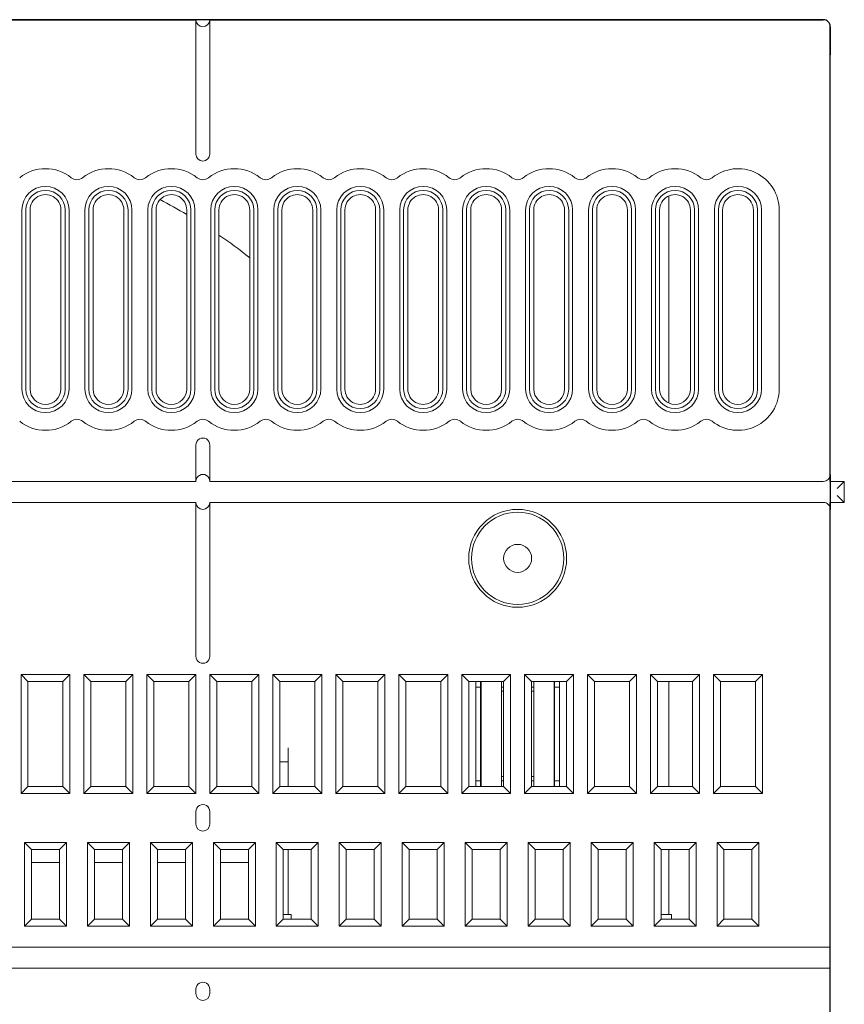
# Model space of a CAD drawing. Extents: x -1 to 406, y 0 to 160.
# Drawn here: x 347 to 406, y 90 to 160 of the extents above; entities that cross this region are included whole.
import ezdxf

# ---------------------------------------------------------------- set-up
doc = ezdxf.new("R2010")
doc.units = 0
doc.layers.add('schrack-others', color=2, linetype='Continuous', lineweight=13)
doc.layers.add('schrack-outline', color=1, linetype='Continuous', lineweight=25)
doc.layers.add('schrack-symbol', color=7, linetype='Continuous')
doc.layers.add('schrack-terminal', color=7, linetype='Continuous')
doc.styles.add('styl', font='simplex_.ttf')

# ---------------------------------------------------------------- blocks, each defined once
blk = doc.blocks.new('c_si114050--_v')
at = {"layer": 'schrack-others', "ltscale": 0.0625}
for p, q in [((359.349998, 157.499984), (359.349998, 160)), ((360.349998, 157.499984), (360.349998, 160)), ((349.849998, 112.699997), (347.349998, 112.699997)), ((354.349998, 112.699997), (351.849998, 112.699997)), ((358.849998, 112.699997), (356.349998, 112.699997)), ((363.349998, 112.699997), (360.849998, 112.699997)), ((367.849998, 112.699997), (365.349998, 112.699997)), ((372.349998, 112.699997), (369.849998, 112.699997)), ((376.849998, 112.699997), (374.349998, 112.699997)), ((381.349998, 112.699997), (378.849998, 112.699997)), ((385.849998, 112.699997), (383.349998, 112.699997)), ((390.349998, 112.699997), (387.849998, 112.699997)), ((394.849998, 112.699997), (392.349998, 112.699997)), ((399.349998, 112.699997), (396.849998, 112.699997)), ((347.349998, 105.199997), (349.849998, 105.199997)), ((351.849998, 105.199997), (354.349998, 105.199997)), ((356.349998, 105.199997), (358.849998, 105.199997)), ((360.849998, 105.199997), (363.349998, 105.199997)), ((365.349998, 105.199997), (367.849998, 105.199997)), ((369.849998, 105.199997), (372.349998, 105.199997)), ((374.349998, 105.199997), (376.849998, 105.199997)), ((378.849998, 105.199997), (381.349998, 105.199997)), ((383.349998, 105.199997), (385.849998, 105.199997)), ((387.849998, 105.199997), (390.349998, 105.199997)), ((392.349998, 105.199997), (394.849998, 105.199997)), ((396.849998, 105.199997), (399.349998, 105.199997))]:
    blk.add_line(p, q, dxfattribs=at)
at = {"layer": 'schrack-others', "ltscale": 0.177499}
for p, q in [((359.349998, 157.499984), (359.349998, 150.400009)), ((360.349998, 157.499984), (360.349998, 150.400009))]:
    blk.add_line(p, q, dxfattribs=at)
at = {"layer": 'schrack-others', "ltscale": 0.370187}
blk.add_line((393.149986, 147.403732), (393.149986, 132.596252), dxfattribs=at)
at = {"layer": 'schrack-others', "ltscale": 0.32}
for p, q in [((346.917381, 133.59999), (346.917381, 146.400009)), ((347.200004, 133.59999), (347.200004, 146.400009)), ((347.499992, 133.59999), (347.499992, 146.400009)), ((349.700004, 133.59999), (349.700004, 146.400009)), ((349.999992, 146.400009), (349.999992, 133.59999)), ((350.282615, 146.400009), (350.282615, 133.59999)), ((351.417381, 133.59999), (351.417381, 146.400009)), ((351.700004, 133.59999), (351.700004, 146.400009)), ((351.999992, 133.59999), (351.999992, 146.400009)), ((354.200004, 133.59999), (354.200004, 146.400009)), ((354.499992, 146.400009), (354.499992, 133.59999)), ((354.782615, 146.400009), (354.782615, 133.59999)), ((355.917381, 133.59999), (355.917381, 146.400009)), ((356.200004, 133.59999), (356.200004, 146.400009)), ((356.499992, 133.59999), (356.499992, 146.400009)), ((358.700004, 133.59999), (358.700004, 146.400009)), ((358.999992, 146.400009), (358.999992, 133.59999)), ((359.282615, 146.400009), (359.282615, 133.59999)), ((360.417381, 133.59999), (360.417381, 146.400009)), ((360.700004, 133.59999), (360.700004, 146.400009)), ((360.999992, 133.59999), (360.999992, 146.400009)), ((363.200004, 133.59999), (363.200004, 146.400009)), ((363.499992, 146.400009), (363.499992, 133.59999)), ((363.782615, 146.400009), (363.782615, 133.59999)), ((364.917381, 133.59999), (364.917381, 146.400009)), ((365.200004, 133.59999), (365.200004, 146.400009)), ((365.499992, 133.59999), (365.499992, 146.400009)), ((367.700004, 133.59999), (367.700004, 146.400009)), ((367.999992, 146.400009), (367.999992, 133.59999)), ((368.282615, 146.400009), (368.282615, 133.59999)), ((369.417381, 133.59999), (369.417381, 146.400009)), ((369.700004, 133.59999), (369.700004, 146.400009)), ((369.999992, 133.59999), (369.999992, 146.400009)), ((372.200004, 133.59999), (372.200004, 146.400009)), ((372.499992, 146.400009), (372.499992, 133.59999)), ((372.782615, 146.400009), (372.782615, 133.59999)), ((373.917381, 133.59999), (373.917381, 146.400009)), ((374.200004, 133.59999), (374.200004, 146.400009)), ((374.499992, 133.59999), (374.499992, 146.400009)), ((376.700004, 133.59999), (376.700004, 146.400009)), ((376.999992, 146.400009), (376.999992, 133.59999)), ((377.282615, 146.400009), (377.282615, 133.59999)), ((378.417381, 133.59999), (378.417381, 146.400009)), ((378.700004, 133.59999), (378.700004, 146.400009)), ((378.999992, 133.59999), (378.999992, 146.400009)), ((381.200004, 133.59999), (381.200004, 146.400009)), ((381.499992, 146.400009), (381.499992, 133.59999)), ((381.782615, 146.400009), (381.782615, 133.59999)), ((382.917381, 133.59999), (382.917381, 146.400009)), ((383.200004, 133.59999), (383.200004, 146.400009)), ((383.499992, 133.59999), (383.499992, 146.400009)), ((385.700004, 133.59999), (385.700004, 146.400009)), ((385.999992, 146.400009), (385.999992, 133.59999)), ((386.282615, 146.400009), (386.282615, 133.59999)), ((387.417381, 133.59999), (387.417381, 146.400009)), ((387.700004, 133.59999), (387.700004, 146.400009)), ((387.999992, 133.59999), (387.999992, 146.400009)), ((390.200004, 133.59999), (390.200004, 146.400009)), ((390.499992, 146.400009), (390.499992, 133.59999)), ((390.782615, 146.400009), (390.782615, 133.59999)), ((391.917381, 133.59999), (391.917381, 146.400009)), ((392.200004, 133.59999), (392.200004, 146.400009)), ((392.499992, 133.59999), (392.499992, 146.400009)), ((394.700004, 133.59999), (394.700004, 146.400009)), ((394.999992, 146.400009), (394.999992, 133.59999)), ((395.282615, 146.400009), (395.282615, 133.59999)), ((396.417381, 133.59999), (396.417381, 146.400009)), ((396.700004, 133.59999), (396.700004, 146.400009)), ((396.999992, 133.59999), (396.999992, 146.400009)), ((399.200004, 133.59999), (399.200004, 146.400009)), ((399.499992, 146.400009), (399.499992, 133.59999)), ((399.782615, 146.400009), (399.782615, 133.59999))]:
    blk.add_line(p, q, dxfattribs=at)
at = {"layer": 'schrack-others', "ltscale": 0.16}
for p in [(401.05001, 146.400009), (401.05001, 133.59999)]:
    blk.add_line(p, (401.05001, 140), dxfattribs=at)
at = {"layer": 'schrack-others', "ltscale": 0.04}
for p, q in [((359.349998, 128), (359.349998, 129.59999)), ((360.349998, 128), (360.349998, 129.59999))]:
    blk.add_line(p, q, dxfattribs=at)
at = {"layer": 'schrack-others', "ltscale": 0.0175}
for p, q in [((359.349998, 127.300003), (359.349998, 128)), ((360.349998, 127.300003), (360.349998, 128)), ((359.349998, 124.5), (359.349998, 125.199997)), ((360.349998, 124.5), (360.349998, 125.199997))]:
    blk.add_line(p, q, dxfattribs=at)
at = {"layer": 'schrack-others'}
for p, q in [((315.349998, 127), (359.349998, 127)), ((360.349998, 127), (404.200004, 127)), ((359.349998, 125.5), (315.349998, 125.5)), ((404.200004, 125.5), (360.349998, 125.5)), ((0.5, 93.699997), (404.200004, 93.699997)), ((404.200004, 92.199997), (0.5, 92.199997))]:
    blk.add_line(p, q, dxfattribs=at)
at = {"layer": 'schrack-others', "ltscale": 0.0075}
for p, q in [((359.349998, 127), (359.349998, 127.300003)), ((360.349998, 127), (360.349998, 127.300003)), ((359.349998, 125.199997), (359.349998, 125.5)), ((360.349998, 125.199997), (360.349998, 125.5))]:
    blk.add_line(p, q, dxfattribs=at)
at = {"layer": 'schrack-others', "ltscale": 0.025}
for p, q in [((405.700004, 127), (404.700004, 127)), ((404.700004, 125.5), (405.700004, 125.5)), ((365.950004, 107.949997), (365.950004, 106.949997)), ((365.950004, 106.949997), (365.950004, 105.949997)), ((365.950004, 97.050003), (365.950004, 96.050003)), ((393.149986, 97.050003), (393.149986, 96.050003))]:
    blk.add_line(p, q, dxfattribs=at)
at = {"layer": 'schrack-others', "ltscale": 0.017678}
for p, q in [((405.200004, 126.5), (405.700004, 127)), ((405.200004, 126), (405.700004, 125.5)), ((347.349998, 112.699997), (346.849998, 113.199997)), ((349.849998, 112.699997), (350.349998, 113.199997)), ((351.849998, 112.699997), (351.349998, 113.199997)), ((354.349998, 112.699997), (354.849998, 113.199997)), ((356.349998, 112.699997), (355.849998, 113.199997)), ((358.849998, 112.699997), (359.349998, 113.199997)), ((360.849998, 112.699997), (360.349998, 113.199997)), ((363.349998, 112.699997), (363.849998, 113.199997)), ((365.349998, 112.699997), (364.849998, 113.199997)), ((367.849998, 112.699997), (368.349998, 113.199997)), ((369.849998, 112.699997), (369.349998, 113.199997)), ((372.349998, 112.699997), (372.849998, 113.199997)), ((374.349998, 112.699997), (373.849998, 113.199997)), ((376.849998, 112.699997), (377.349998, 113.199997)), ((378.849998, 112.699997), (378.349998, 113.199997)), ((381.349998, 112.699997), (381.849998, 113.199997)), ((383.349998, 112.699997), (382.849998, 113.199997)), ((385.849998, 112.699997), (386.349998, 113.199997)), ((387.849998, 112.699997), (387.349998, 113.199997)), ((390.349998, 112.699997), (390.849998, 113.199997)), ((392.349998, 112.699997), (391.849998, 113.199997)), ((394.849998, 112.699997), (395.349998, 113.199997)), ((396.849998, 112.699997), (396.349998, 113.199997)), ((399.349998, 112.699997), (399.849998, 113.199997)), ((347.349998, 105.199997), (346.849998, 104.699997)), ((349.849998, 105.199997), (350.349998, 104.699997)), ((351.849998, 105.199997), (351.349998, 104.699997)), ((354.349998, 105.199997), (354.849998, 104.699997)), ((356.349998, 105.199997), (355.849998, 104.699997)), ((358.849998, 105.199997), (359.349998, 104.699997)), ((360.849998, 105.199997), (360.349998, 104.699997)), ((363.349998, 105.199997), (363.849998, 104.699997)), ((365.349998, 105.199997), (364.849998, 104.699997)), ((367.849998, 105.199997), (368.349998, 104.699997)), ((369.849998, 105.199997), (369.349998, 104.699997)), ((372.349998, 105.199997), (372.849998, 104.699997)), ((374.349998, 105.199997), (373.849998, 104.699997)), ((376.849998, 105.199997), (377.349998, 104.699997)), ((378.849998, 105.199997), (378.349998, 104.699997)), ((381.349998, 105.199997), (381.849998, 104.699997)), ((383.349998, 105.199997), (382.849998, 104.699997)), ((385.849998, 105.199997), (386.349998, 104.699997)), ((387.849998, 105.199997), (387.349998, 104.699997)), ((390.349998, 105.199997), (390.849998, 104.699997)), ((392.349998, 105.199997), (391.849998, 104.699997)), ((394.849998, 105.199997), (395.349998, 104.699997)), ((396.849998, 105.199997), (396.349998, 104.699997)), ((399.349998, 105.199997), (399.849998, 104.699997)), ((347.599998, 100.699997), (347.099998, 101.199997)), ((349.599998, 100.699997), (350.099998, 101.199997)), ((352.099998, 100.699997), (351.599998, 101.199997)), ((354.099998, 100.699997), (354.599998, 101.199997)), ((356.599998, 100.699997), (356.099998, 101.199997)), ((358.599998, 100.699997), (359.099998, 101.199997)), ((361.099998, 100.699997), (360.599998, 101.199997)), ((363.099998, 100.699997), (363.599998, 101.199997)), ((365.599998, 100.699997), (365.099998, 101.199997)), ((367.599998, 100.699997), (368.099998, 101.199997)), ((370.099998, 100.699997), (369.599998, 101.199997)), ((372.099998, 100.699997), (372.599998, 101.199997)), ((374.599998, 100.699997), (374.099998, 101.199997)), ((376.599998, 100.699997), (377.099998, 101.199997)), ((379.099998, 100.699997), (378.599998, 101.199997)), ((381.099998, 100.699997), (381.599998, 101.199997)), ((383.599998, 100.699997), (383.099998, 101.199997)), ((385.599998, 100.699997), (386.099998, 101.199997)), ((388.099998, 100.699997), (387.599998, 101.199997)), ((390.099998, 100.699997), (390.599998, 101.199997)), ((392.599998, 100.699997), (392.099998, 101.199997)), ((394.599998, 100.699997), (395.099998, 101.199997)), ((397.099998, 100.699997), (396.599998, 101.199997)), ((399.099998, 100.699997), (399.599998, 101.199997)), ((347.599998, 95.699997), (347.099998, 95.199997)), ((349.599998, 95.699997), (350.099998, 95.199997)), ((352.099998, 95.699997), (351.599998, 95.199997)), ((354.099998, 95.699997), (354.599998, 95.199997)), ((356.599998, 95.699997), (356.099998, 95.199997)), ((358.599998, 95.699997), (359.099998, 95.199997)), ((361.099998, 95.699997), (360.599998, 95.199997)), ((363.099998, 95.699997), (363.599998, 95.199997)), ((365.599998, 95.699997), (365.099998, 95.199997)), ((367.599998, 95.699997), (368.099998, 95.199997)), ((370.099998, 95.699997), (369.599998, 95.199997)), ((372.099998, 95.699997), (372.599998, 95.199997)), ((374.599998, 95.699997), (374.099998, 95.199997)), ((376.599998, 95.699997), (377.099998, 95.199997)), ((379.099998, 95.699997), (378.599998, 95.199997)), ((381.099998, 95.699997), (381.599998, 95.199997)), ((383.599998, 95.699997), (383.099998, 95.199997)), ((385.599998, 95.699997), (386.099998, 95.199997)), ((388.099998, 95.699997), (387.599998, 95.199997)), ((390.099998, 95.699997), (390.599998, 95.199997)), ((392.599998, 95.699997), (392.099998, 95.199997)), ((394.599998, 95.699997), (395.099998, 95.199997)), ((397.099998, 95.699997), (396.599998, 95.199997)), ((399.099998, 95.699997), (399.599998, 95.199997))]:
    blk.add_line(p, q, dxfattribs=at)
at = {"layer": 'schrack-others', "ltscale": 0.0375}
blk.add_line((405.700004, 127), (405.700004, 125.5), dxfattribs=at)
at = {"layer": 'schrack-others', "ltscale": 0.25}
for p, q in [((359.349998, 114.5), (359.349998, 124.5)), ((360.349998, 114.5), (360.349998, 124.5))]:
    blk.add_line(p, q, dxfattribs=at)
at = {"layer": 'schrack-others', "ltscale": 0.2125}
for p, q in [((346.849998, 104.699997), (346.849998, 113.199997)), ((350.349998, 113.199997), (350.349998, 104.699997)), ((351.349998, 104.699997), (351.349998, 113.199997)), ((354.849998, 113.199997), (354.849998, 104.699997)), ((355.849998, 104.699997), (355.849998, 113.199997)), ((359.349998, 113.199997), (359.349998, 104.699997)), ((360.349998, 104.699997), (360.349998, 113.199997)), ((363.849998, 113.199997), (363.849998, 104.699997)), ((364.849998, 104.699997), (364.849998, 113.199997)), ((368.349998, 113.199997), (368.349998, 104.699997)), ((369.349998, 104.699997), (369.349998, 113.199997)), ((372.849998, 113.199997), (372.849998, 104.699997)), ((373.849998, 104.699997), (373.849998, 113.199997)), ((377.349998, 113.199997), (377.349998, 104.699997)), ((378.349998, 104.699997), (378.349998, 113.199997)), ((381.849998, 113.199997), (381.849998, 104.699997)), ((382.849998, 104.699997), (382.849998, 113.199997)), ((386.349998, 113.199997), (386.349998, 104.699997)), ((387.349998, 104.699997), (387.349998, 113.199997)), ((390.849998, 113.199997), (390.849998, 104.699997)), ((391.849998, 104.699997), (391.849998, 113.199997)), ((395.349998, 113.199997), (395.349998, 104.699997)), ((396.349998, 104.699997), (396.349998, 113.199997)), ((399.849998, 113.199997), (399.849998, 104.699997))]:
    blk.add_line(p, q, dxfattribs=at)
at = {"layer": 'schrack-others', "ltscale": 0.0875}
for p, q in [((350.349998, 113.199997), (346.849998, 113.199997)), ((354.849998, 113.199997), (351.349998, 113.199997)), ((359.349998, 113.199997), (355.849998, 113.199997)), ((363.849998, 113.199997), (360.349998, 113.199997)), ((368.349998, 113.199997), (364.849998, 113.199997)), ((372.849998, 113.199997), (369.349998, 113.199997)), ((377.349998, 113.199997), (373.849998, 113.199997)), ((381.849998, 113.199997), (378.349998, 113.199997)), ((386.349998, 113.199997), (382.849998, 113.199997)), ((390.849998, 113.199997), (387.349998, 113.199997)), ((395.349998, 113.199997), (391.849998, 113.199997)), ((399.849998, 113.199997), (396.349998, 113.199997)), ((346.849998, 104.699997), (350.349998, 104.699997)), ((351.349998, 104.699997), (354.849998, 104.699997)), ((355.849998, 104.699997), (359.349998, 104.699997)), ((360.349998, 104.699997), (363.849998, 104.699997)), ((364.849998, 104.699997), (368.349998, 104.699997)), ((369.349998, 104.699997), (372.849998, 104.699997)), ((373.849998, 104.699997), (377.349998, 104.699997)), ((378.349998, 104.699997), (381.849998, 104.699997)), ((382.849998, 104.699997), (386.349998, 104.699997)), ((387.349998, 104.699997), (390.849998, 104.699997)), ((391.849998, 104.699997), (395.349998, 104.699997)), ((396.349998, 104.699997), (399.849998, 104.699997))]:
    blk.add_line(p, q, dxfattribs=at)
at = {"layer": 'schrack-others', "ltscale": 0.1875}
for p, q in [((347.349998, 112.699997), (347.349998, 105.199997)), ((349.849998, 105.199997), (349.849998, 112.699997)), ((351.849998, 112.699997), (351.849998, 105.199997)), ((354.349998, 105.199997), (354.349998, 112.699997)), ((356.349998, 112.699997), (356.349998, 105.199997)), ((358.849998, 105.199997), (358.849998, 112.699997)), ((360.849998, 112.699997), (360.849998, 105.199997)), ((363.349998, 105.199997), (363.349998, 112.699997)), ((365.349998, 112.699997), (365.349998, 105.199997)), ((367.849998, 105.199997), (367.849998, 112.699997)), ((369.849998, 112.699997), (369.849998, 105.199997)), ((372.349998, 105.199997), (372.349998, 112.699997)), ((374.349998, 112.699997), (374.349998, 105.199997)), ((376.849998, 105.199997), (376.849998, 112.699997)), ((378.849998, 112.699997), (378.849998, 105.199997)), ((379.734977, 112.699997), (379.734977, 105.199997)), ((381.349998, 112.699997), (381.349998, 105.199997)), ((383.349998, 112.699997), (383.349998, 105.199997)), ((384.965019, 112.699997), (384.965019, 105.199997)), ((385.849998, 105.199997), (385.849998, 112.699997)), ((387.849998, 112.699997), (387.849998, 105.199997)), ((390.349998, 105.199997), (390.349998, 112.699997)), ((392.349998, 112.699997), (392.349998, 105.199997)), ((393.149986, 105.199997), (393.149986, 112.699997)), ((394.849998, 105.199997), (394.849998, 112.699997)), ((396.849998, 112.699997), (396.849998, 105.199997)), ((399.349998, 105.199997), (399.349998, 112.699997))]:
    blk.add_line(p, q, dxfattribs=at)
at = {"layer": 'schrack-others', "ltscale": 0.009999}
for p, q in [((379.349998, 112.300003), (379.349998, 112.699981)), ((385.349998, 112.300003), (385.349998, 112.699981))]:
    blk.add_line(p, q, dxfattribs=at)
at = {"layer": 'schrack-others', "ltscale": 0.01}
for p, q in [((379.706199, 112.699997), (379.706199, 112.300003)), ((383.506187, 112.699997), (383.506187, 112.300003)), ((384.993797, 112.699997), (384.993797, 112.300003)), ((379.706199, 105.600006), (379.706199, 105.199997)), ((383.506187, 105.600006), (383.506187, 105.199997)), ((384.993797, 105.600006), (384.993797, 105.199997))]:
    blk.add_line(p, q, dxfattribs=at)
at = {"layer": 'schrack-others', "ltscale": 0.009994}
for p, q in [((381.193809, 112.699752), (381.193809, 112.300003)), ((381.193809, 105.600006), (381.193809, 105.200241))]:
    blk.add_line(p, q, dxfattribs=at)
at = {"layer": 'schrack-others', "ltscale": 0.1675}
for p, q in [((379.349998, 112.300003), (379.349998, 105.600006)), ((379.706199, 112.300003), (379.706199, 105.600006)), ((381.193809, 112.300003), (381.193809, 105.600006)), ((383.506187, 112.300003), (383.506187, 105.600006)), ((384.993797, 112.300003), (384.993797, 105.600006)), ((385.349998, 105.600006), (385.349998, 112.300003))]:
    blk.add_line(p, q, dxfattribs=at)
at = {"layer": 'schrack-others', "ltscale": 0.008905}
for p, q in [((379.706199, 112.300003), (379.349998, 112.300003)), ((385.349998, 112.300003), (384.993797, 112.300003)), ((379.349998, 105.600006), (379.706199, 105.600006)), ((384.993797, 105.600006), (385.349998, 105.600006))]:
    blk.add_line(p, q, dxfattribs=at)
at = {"layer": 'schrack-others', "ltscale": 0.003905}
for p, q in [((381.193809, 112.300003), (381.349998, 112.300003)), ((381.349998, 112.000351), (381.193809, 112.000351)), ((383.506187, 112.300003), (383.349998, 112.300003)), ((383.506187, 112.000351), (383.349998, 112.000351)), ((381.349998, 105.899643), (381.193809, 105.899643)), ((381.193809, 105.600006), (381.349998, 105.600006)), ((383.506187, 105.899643), (383.349998, 105.899643)), ((383.506187, 105.600006), (383.349998, 105.600006))]:
    blk.add_line(p, q, dxfattribs=at)
at = {"layer": 'schrack-others', "ltscale": 0.015}
blk.add_line((365.950004, 106.949997), (365.349998, 106.949997), dxfattribs=at)
at = {"layer": 'schrack-others', "ltscale": 0.01875}
for p, q in [((365.950004, 105.949997), (365.950004, 105.199997)), ((392.599998, 96.050003), (393.349998, 96.050003))]:
    blk.add_line(p, q, dxfattribs=at)
at = {"layer": 'schrack-others', "ltscale": 0.010001}
for p, q in [((379.349998, 105.199981), (379.349998, 105.600006)), ((385.349998, 105.199981), (385.349998, 105.600006))]:
    blk.add_line(p, q, dxfattribs=at)
at = {"layer": 'schrack-others', "ltscale": 0.0225}
for p, q in [((359.349998, 102.5), (359.349998, 103.399993)), ((360.349998, 102.5), (360.349998, 103.399993))]:
    blk.add_line(p, q, dxfattribs=at)
at = {"layer": 'schrack-others', "ltscale": 0.075}
for p, q in [((350.099998, 101.199997), (347.099998, 101.199997)), ((354.599998, 101.199997), (351.599998, 101.199997)), ((359.099998, 101.199997), (356.099998, 101.199997)), ((363.599998, 101.199997), (360.599998, 101.199997)), ((368.099998, 101.199997), (365.099998, 101.199997)), ((372.599998, 101.199997), (369.599998, 101.199997)), ((377.099998, 101.199997), (374.099998, 101.199997)), ((381.599998, 101.199997), (378.599998, 101.199997)), ((386.099998, 101.199997), (383.099998, 101.199997)), ((390.599998, 101.199997), (387.599998, 101.199997)), ((395.099998, 101.199997), (392.099998, 101.199997)), ((399.599998, 101.199997), (396.599998, 101.199997)), ((347.099998, 95.199997), (350.099998, 95.199997)), ((351.599998, 95.199997), (354.599998, 95.199997)), ((356.099998, 95.199997), (359.099998, 95.199997)), ((360.599998, 95.199997), (363.599998, 95.199997)), ((365.099998, 95.199997), (368.099998, 95.199997)), ((369.599998, 95.199997), (372.599998, 95.199997)), ((374.099998, 95.199997), (377.099998, 95.199997)), ((378.599998, 95.199997), (381.599998, 95.199997)), ((383.099998, 95.199997), (386.099998, 95.199997)), ((387.599998, 95.199997), (390.599998, 95.199997)), ((392.099998, 95.199997), (395.099998, 95.199997)), ((396.599998, 95.199997), (399.599998, 95.199997))]:
    blk.add_line(p, q, dxfattribs=at)
at = {"layer": 'schrack-others', "ltscale": 0.15}
for p, q in [((347.099998, 95.199997), (347.099998, 101.199997)), ((350.099998, 101.199997), (350.099998, 95.199997)), ((351.599998, 95.199997), (351.599998, 101.199997)), ((354.599998, 101.199997), (354.599998, 95.199997)), ((356.099998, 95.199997), (356.099998, 101.199997)), ((359.099998, 101.199997), (359.099998, 95.199997)), ((360.599998, 95.199997), (360.599998, 101.199997)), ((363.599998, 101.199997), (363.599998, 95.199997)), ((365.099998, 95.199997), (365.099998, 101.199997)), ((368.099998, 101.199997), (368.099998, 95.199997)), ((369.599998, 95.199997), (369.599998, 101.199997)), ((372.599998, 101.199997), (372.599998, 95.199997)), ((374.099998, 95.199997), (374.099998, 101.199997)), ((377.099998, 101.199997), (377.099998, 95.199997)), ((378.599998, 95.199997), (378.599998, 101.199997)), ((381.599998, 101.199997), (381.599998, 95.199997)), ((383.099998, 95.199997), (383.099998, 101.199997)), ((386.099998, 101.199997), (386.099998, 95.199997)), ((387.599998, 95.199997), (387.599998, 101.199997)), ((390.599998, 101.199997), (390.599998, 95.199997)), ((392.099998, 95.199997), (392.099998, 101.199997)), ((395.099998, 101.199997), (395.099998, 95.199997)), ((396.599998, 95.199997), (396.599998, 101.199997)), ((399.599998, 101.199997), (399.599998, 95.199997))]:
    blk.add_line(p, q, dxfattribs=at)
at = {"layer": 'schrack-others', "ltscale": 0.125}
for p, q in [((347.599998, 100.699997), (347.599998, 95.699997)), ((349.599998, 95.699997), (349.599998, 100.699997)), ((352.099998, 100.699997), (352.099998, 95.699997)), ((354.099998, 95.699997), (354.099998, 100.699997)), ((356.599998, 100.699997), (356.599998, 95.699997)), ((358.599998, 95.699997), (358.599998, 100.699997)), ((361.099998, 100.699997), (361.099998, 95.699997)), ((363.099998, 95.699997), (363.099998, 100.699997)), ((365.599998, 100.699997), (365.599998, 95.699997)), ((367.599998, 95.699997), (367.599998, 100.699997)), ((370.099998, 100.699997), (370.099998, 95.699997)), ((372.099998, 95.699997), (372.099998, 100.699997)), ((374.599998, 100.699997), (374.599998, 95.699997)), ((376.599998, 95.699997), (376.599998, 100.699997)), ((379.099998, 100.699997), (379.099998, 95.699997)), ((381.099998, 95.699997), (381.099998, 100.699997)), ((383.599998, 100.699997), (383.599998, 95.699997)), ((385.599998, 95.699997), (385.599998, 100.699997)), ((388.099998, 100.699997), (388.099998, 95.699997)), ((390.099998, 95.699997), (390.099998, 100.699997)), ((392.599998, 100.699997), (392.599998, 95.699997)), ((394.599998, 95.699997), (394.599998, 100.699997)), ((397.099998, 100.699997), (397.099998, 95.699997)), ((399.099998, 95.699997), (399.099998, 100.699997))]:
    blk.add_line(p, q, dxfattribs=at)
at = {"layer": 'schrack-others', "ltscale": 0.05}
for p, q in [((347.599998, 100.699997), (349.599998, 100.699997)), ((352.099998, 100.699997), (354.099998, 100.699997)), ((356.599998, 100.699997), (358.599998, 100.699997)), ((361.099998, 100.699997), (363.099998, 100.699997)), ((365.599998, 100.699997), (367.599998, 100.699997)), ((370.099998, 100.699997), (372.099998, 100.699997)), ((374.599998, 100.699997), (376.599998, 100.699997)), ((379.099998, 100.699997), (381.099998, 100.699997)), ((383.599998, 100.699997), (385.599998, 100.699997)), ((388.099998, 100.699997), (390.099998, 100.699997)), ((392.599998, 100.699997), (394.599998, 100.699997)), ((397.099998, 100.699997), (399.099998, 100.699997)), ((349.599967, 99.75), (347.599967, 99.75)), ((354.099967, 99.75), (352.099967, 99.75)), ((358.599967, 99.75), (356.599967, 99.75)), ((363.099967, 99.75), (361.099967, 99.75)), ((349.599998, 95.699997), (347.599998, 95.699997)), ((354.099998, 95.699997), (352.099998, 95.699997)), ((358.599998, 95.699997), (356.599998, 95.699997)), ((363.099998, 95.699997), (361.099998, 95.699997)), ((367.599998, 95.699997), (365.599998, 95.699997)), ((372.099998, 95.699997), (370.099998, 95.699997)), ((376.599998, 95.699997), (374.599998, 95.699997)), ((381.099998, 95.699997), (379.099998, 95.699997)), ((385.599998, 95.699997), (383.599998, 95.699997)), ((390.099998, 95.699997), (388.099998, 95.699997)), ((394.599998, 95.699997), (392.599998, 95.699997)), ((399.099998, 95.699997), (397.099998, 95.699997))]:
    blk.add_line(p, q, dxfattribs=at)
at = {"layer": 'schrack-others', "ltscale": 0.09125}
for p, q in [((365.950004, 100.699997), (365.950004, 97.050003)), ((393.149986, 97.050003), (393.149986, 100.699997))]:
    blk.add_line(p, q, dxfattribs=at)
at = {"layer": 'schrack-others', "ltscale": 0.01375}
blk.add_line((365.599998, 96.050003), (366.149986, 96.050003), dxfattribs=at)
at = {"layer": 'schrack-others', "ltscale": 0.00875}
for p, q in [((366.149986, 96.050003), (366.149986, 95.699997)), ((393.349998, 96.050003), (393.349998, 95.699997))]:
    blk.add_line(p, q, dxfattribs=at)
at = {"layer": 'schrack-others', "ltscale": 0.0125}
for p, q in [((404.200004, 93.699997), (404.700004, 93.699997)), ((404.700004, 92.199997), (404.200004, 92.199997))]:
    blk.add_line(p, q, dxfattribs=at)
at = {"layer": 'schrack-others', "ltscale": 0.007495}
for p, q in [((359.349998, 90.400177), (359.349998, 90.699997)), ((360.349998, 90.400177), (360.349998, 90.699997))]:
    blk.add_line(p, q, dxfattribs=at)
at = {"layer": 'schrack-others'}
for radius in [3.5, 3.3, 1]:
    blk.add_circle((382.349998, 121.5), radius, dxfattribs=at)
for centre, radius, start, end in [((359.849998, 160), 0.5, 180.000005, 0), ((359.849998, 150.400009), 0.5, 180.000005, 0), ((348.599998, 146.400009), 2.95, 51.318005, 128.681993), ((353.099998, 146.400009), 2.95, 51.318005, 128.681993), ((357.599998, 146.400009), 2.95, 51.318005, 128.681993), ((362.099998, 146.400009), 2.95, 51.318005, 128.681993), ((366.599998, 146.400009), 2.95, 51.318005, 128.681993), ((371.099998, 146.400009), 2.95, 51.318005, 128.681993), ((375.599998, 146.400009), 2.95, 51.318005, 128.681993), ((380.099998, 146.400009), 2.95, 51.318005, 128.681993), ((384.599998, 146.400009), 2.95, 51.318005, 128.681993), ((389.099998, 146.400009), 2.95, 51.318005, 128.681993), ((393.599998, 146.400009), 2.95, 51.318005, 128.681993), ((398.099998, 146.400009), 2.95, 0, 128.6834), ((350.849998, 149.21025), 0.65, 231.31843, 308.681575), ((355.349998, 149.21025), 0.65, 231.31843, 308.681575), ((359.849998, 149.21025), 0.65, 231.31843, 308.681575), ((364.349998, 149.21025), 0.65, 231.31843, 308.681575), ((368.849998, 149.21025), 0.65, 231.31843, 308.681575), ((373.349998, 149.21025), 0.65, 231.31843, 308.681575), ((377.849998, 149.21025), 0.65, 231.31843, 308.681575), ((382.349998, 149.21025), 0.65, 231.31843, 308.681575), ((386.849998, 149.21025), 0.65, 231.31843, 308.681575), ((391.349998, 149.21025), 0.65, 231.31843, 308.681575), ((395.849998, 149.21025), 0.65, 231.31843, 308.676685), ((348.599998, 146.400009), 1.682609, 0, 179.999991), ((348.599998, 146.400009), 1.4, 0, 179.999991), ((353.099998, 146.400009), 1.682609, 0, 179.999991), ((353.099998, 146.400009), 1.4, 0, 179.999991), ((357.599998, 146.400009), 1.682609, 0, 179.999991), ((357.599998, 146.400009), 1.4, 0, 179.999991), ((362.099998, 146.400009), 1.682609, 0, 179.999991), ((362.099998, 146.400009), 1.4, 0, 179.999991), ((366.599998, 146.400009), 1.682609, 0, 179.999991), ((366.599998, 146.400009), 1.4, 0, 179.999991), ((371.099998, 146.400009), 1.682609, 0, 179.999991), ((371.099998, 146.400009), 1.4, 0, 179.999991), ((375.599998, 146.400009), 1.682609, 0, 179.999991), ((375.599998, 146.400009), 1.4, 0, 179.999991), ((380.099998, 146.400009), 1.682609, 0, 179.999991), ((380.099998, 146.400009), 1.4, 0, 179.999991), ((384.599998, 146.400009), 1.682609, 0, 179.999991), ((384.599998, 146.400009), 1.4, 0, 179.999991), ((389.099998, 146.400009), 1.682609, 0, 179.999991), ((389.099998, 146.400009), 1.4, 0, 179.999991), ((393.599998, 146.400009), 1.682609, 0, 179.999991), ((393.599998, 146.400009), 1.4, 0, 179.999991), ((398.099998, 146.400009), 1.682609, 0, 179.999991), ((398.099998, 146.400009), 1.4, 0, 179.999991), ((348.599998, 146.400009), 1.1, 0, 180.000005), ((353.099998, 146.400009), 1.1, 0, 180.000005), ((357.599998, 146.400009), 1.1, 0, 180.000005), ((337.349998, 110.093475), 41.83714, 59.315405, 62.316071), ((362.099998, 146.400009), 1.1, 0, 180.000005), ((366.599998, 146.400009), 1.1, 0, 180.000005), ((371.099998, 146.400009), 1.1, 0, 180.000005), ((375.599998, 146.400009), 1.1, 0, 180.000005), ((380.099998, 146.400009), 1.1, 0, 180.000005), ((384.599998, 146.400009), 1.1, 0, 180.000005), ((389.099998, 146.400009), 1.1, 0, 180.000005), ((393.599998, 146.400009), 1.1, 0, 180.000005), ((398.099998, 146.400009), 1.1, 0, 180.000005), ((337.349998, 110.093475), 41.83714, 51.839124, 55.577789), ((348.599998, 133.59999), 1.682609, 180.000005, 359.999985), ((348.599998, 133.59999), 1.4, 180.000005, 359.999985), ((348.599998, 133.59999), 1.1, 180.000005, 0), ((353.099998, 133.59999), 1.682609, 180.000005, 359.999985), ((353.099998, 133.59999), 1.4, 180.000005, 359.999985), ((353.099998, 133.59999), 1.1, 180.000005, 0), ((357.599998, 133.59999), 1.682609, 180.000005, 359.999985), ((357.599998, 133.59999), 1.4, 180.000005, 359.999985), ((357.599998, 133.59999), 1.1, 180.000005, 0), ((362.099998, 133.59999), 1.682609, 180.000005, 359.999985), ((362.099998, 133.59999), 1.4, 180.000005, 359.999985), ((362.099998, 133.59999), 1.1, 180.000005, 0), ((366.599998, 133.59999), 1.682609, 180.000005, 359.999985), ((366.599998, 133.59999), 1.4, 180.000005, 359.999985), ((366.599998, 133.59999), 1.1, 180.000005, 0), ((371.099998, 133.59999), 1.682609, 180.000005, 359.999985), ((371.099998, 133.59999), 1.4, 180.000005, 359.999985), ((371.099998, 133.59999), 1.1, 179.999995, 0), ((375.599998, 133.59999), 1.682609, 179.999995, 359.999985), ((375.599998, 133.59999), 1.4, 179.999995, 359.999985), ((375.599998, 133.59999), 1.1, 179.999995, 0), ((380.099998, 133.59999), 1.682609, 180.000005, 359.999985), ((380.099998, 133.59999), 1.4, 180.000005, 359.999985), ((380.099998, 133.59999), 1.1, 180.000005, 0), ((384.599998, 133.59999), 1.682609, 180.000005, 359.999985), ((384.599998, 133.59999), 1.4, 180.000005, 359.999985), ((384.599998, 133.59999), 1.1, 180.000005, 0), ((389.099998, 133.59999), 1.682609, 180.000005, 359.999985), ((389.099998, 133.59999), 1.4, 180.000005, 359.999985), ((389.099998, 133.59999), 1.1, 180.000005, 0), ((393.599998, 133.59999), 1.682609, 180.000005, 359.999985), ((393.599998, 133.59999), 1.4, 179.999995, 359.999985), ((393.599998, 133.59999), 1.1, 180.000005, 0), ((398.099998, 133.59999), 2.95, 231.3166, 0), ((398.099998, 133.59999), 1.682609, 180.000005, 359.999985), ((398.099998, 133.59999), 1.4, 180.000005, 359.999985), ((398.099998, 133.59999), 1.1, 180.000005, 0), ((348.599998, 133.59999), 2.95, 231.318007, 308.681995), ((350.849998, 130.789749), 0.65, 51.318425, 128.68157), ((353.099998, 133.59999), 2.95, 231.318007, 308.681995), ((355.349998, 130.789749), 0.65, 51.318425, 128.68157), ((357.599998, 133.59999), 2.95, 231.318007, 308.681995), ((359.849998, 130.789749), 0.65, 51.318425, 128.68157), ((362.099998, 133.59999), 2.95, 231.318007, 308.681995), ((364.349998, 130.789749), 0.65, 51.318425, 128.68157), ((366.599998, 133.59999), 2.95, 231.318007, 308.681995), ((368.849998, 130.789749), 0.65, 51.318425, 128.68157), ((371.099998, 133.59999), 2.95, 231.318007, 308.681995), ((373.349998, 130.789749), 0.65, 51.318425, 128.68157), ((375.599998, 133.59999), 2.95, 231.318007, 308.681995), ((377.849998, 130.789749), 0.65, 51.318425, 128.68157), ((380.099998, 133.59999), 2.95, 231.318007, 308.681995), ((382.349998, 130.789749), 0.65, 51.318425, 128.68157), ((384.599998, 133.59999), 2.95, 231.318007, 308.681995), ((386.849998, 130.789749), 0.65, 51.318425, 128.68157), ((389.099998, 133.59999), 2.95, 231.318007, 308.681995), ((391.349998, 130.789749), 0.65, 51.318425, 128.68157), ((393.599998, 133.59999), 2.95, 231.318007, 308.681995), ((395.849998, 130.789749), 0.65, 51.323315, 128.68157), ((359.849998, 129.59999), 0.5, 0, 180.000005), ((359.849998, 127), 0.5, 0, 180.000005), ((404.200004, 127.5), 0.5, 269.999997, 0), ((359.849998, 125.5), 0.5, 180.000005, 0), ((404.200004, 125), 0.5, 0, 90.000003), ((359.849998, 114.5), 0.5, 180.000005, 0.000011), ((359.849998, 103.399993), 0.5, 0, 180.000005), ((359.849998, 102.5), 0.5, 180.000005, 0), ((359.849998, 90.699997), 0.5, 0, 180.000005), ((359.849998, 90.400177), 0.5, 180.000005, 0)]:
    blk.add_arc(centre, radius, start, end, dxfattribs=at)
at = {"layer": 'schrack-outline'}
for p, q in [((315.349998, 160), (359.349998, 160)), ((404.200004, 160), (342.55001, 160)), ((360.349998, 160), (404.200004, 160)), ((404.700004, 126.999984), (404.700004, 159.5)), ((404.700004, 127.5), (404.700004, 157.5)), ((404.700004, 93.699997), (404.700004, 125)), ((404.700004, 55.199997), (404.700004, 104.800003)), ((404.700004, 67.800003), (404.700004, 92.199997))]:
    blk.add_line(p, q, dxfattribs=at)
at = {"layer": 'schrack-outline', "ltscale": 0.025}
blk.add_line((360.349998, 160), (359.349998, 160), dxfattribs=at)
at = {"layer": 'schrack-outline', "ltscale": 0.05}
for p, q in [((404.700004, 159.5), (404.700004, 157.5)), ((404.700004, 113.199997), (404.700004, 115.199997)), ((404.700004, 104.800003), (404.700004, 106.800003))]:
    blk.add_line(p, q, dxfattribs=at)
at = {"layer": 'schrack-outline', "ltscale": 0.0625}
blk.add_line((404.700004, 127.5), (404.700004, 125), dxfattribs=at)
at = {"layer": 'schrack-outline', "ltscale": 0.2575}
blk.add_line((404.700004, 115.199997), (404.700004, 125.499984), dxfattribs=at)
at = {"layer": 'schrack-outline', "ltscale": 0.0375}
blk.add_line((404.700004, 92.199997), (404.700004, 93.699997), dxfattribs=at)
at = {"layer": 'schrack-outline'}
blk.add_arc((404.200004, 159.5), 0.5, 0, 90.000003, dxfattribs=at)
blk.add_arc((404.200004, 159.5), 0.5, 0, 90.000003, dxfattribs=at)
at = {"layer": 'schrack-symbol', "style": 'styl'}
blk.add_attdef('SYMBOL', (202.349998, 160), '', height=5, rotation=90, dxfattribs=at)
at = {"layer": 'schrack-terminal', "style": 'styl'}
for tag in ['TERMINAL2', 'TERMINAL']:
    blk.add_attdef(tag, (-0.732292, -8.996501), '', height=1.7, dxfattribs=at)

msp = doc.modelspace()

# ---------------------------------------------------------------- block references
msp.add_blockref('c_si114050--_v', (0, 0))

doc.saveas('drawing.dxf')
